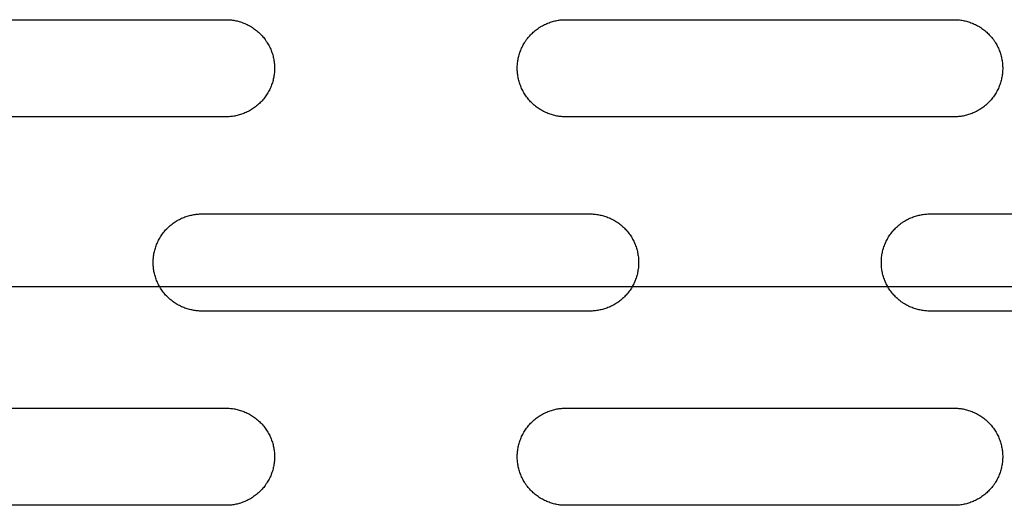
# Model space of a CAD drawing. Units: millimetres. Extents: x -5426 to 3460, y -3040 to 3040.
# Drawn here: x -1171 to -1070, y -45 to 5 of the extents above; entities that cross this region are included whole.
import ezdxf

# ---------------------------------------------------------------- set-up
doc = ezdxf.new("R2010")
doc.units = ezdxf.units.MM
doc.layers.add('FIT2003EZ', color=30, linetype='Continuous', true_color=0xff7f00)

msp = doc.modelspace()

# ---------------------------------------------------------------- linework, layer by layer
at = {"layer": 'FIT2003EZ', "color": 30, "lineweight": -3, "true_color": 0xff7f00}
for points in [[(-1190.14, 5), (-1150.14, 5)], [(-1150.14, 5), (-1150.03, 5), (-1149.92, 5), (-1149.81, 4.99), (-1149.69, 4.98), (-1149.58, 4.97), (-1149.46, 4.95), (-1149.35, 4.94), (-1149.23, 4.92), (-1149.12, 4.89), (-1149, 4.87), (-1148.88, 4.84), (-1148.77, 4.81), (-1148.65, 4.77), (-1148.53, 4.73), (-1148.42, 4.69), (-1148.3, 4.65), (-1148.19, 4.6), (-1148.07, 4.55), (-1147.96, 4.5), (-1147.85, 4.44), (-1147.73, 4.38), (-1147.62, 4.32), (-1147.51, 4.25), (-1147.41, 4.18), (-1147.3, 4.11), (-1147.19, 4.04), (-1147.09, 3.96), (-1146.99, 3.88), (-1146.89, 3.8), (-1146.79, 3.71), (-1146.7, 3.63), (-1146.61, 3.54), (-1146.52, 3.44), (-1146.43, 3.35), (-1146.34, 3.25), (-1146.26, 3.15), (-1146.18, 3.05), (-1146.1, 2.95), (-1146.03, 2.84), (-1145.96, 2.74), (-1145.89, 2.63), (-1145.82, 2.52), (-1145.76, 2.41), (-1145.7, 2.3), (-1145.64, 2.18), (-1145.59, 2.07), (-1145.54, 1.96), (-1145.49, 1.84), (-1145.45, 1.72), (-1145.41, 1.61), (-1145.37, 1.49), (-1145.33, 1.38), (-1145.3, 1.26), (-1145.27, 1.14), (-1145.25, 1.03), (-1145.23, 0.91), (-1145.21, 0.79), (-1145.19, 0.68), (-1145.17, 0.56), (-1145.16, 0.45), (-1145.15, 0.34), (-1145.15, 0.22), (-1145.14, 0.11), (-1145.14, 0), (-1145.14, -0.11), (-1145.15, -0.22), (-1145.15, -0.34), (-1145.16, -0.45), (-1145.17, -0.56), (-1145.19, -0.68), (-1145.21, -0.79), (-1145.23, -0.91), (-1145.25, -1.03), (-1145.27, -1.14), (-1145.3, -1.26), (-1145.33, -1.38), (-1145.37, -1.49), (-1145.41, -1.61), (-1145.45, -1.72), (-1145.49, -1.84), (-1145.54, -1.96), (-1145.59, -2.07), (-1145.64, -2.18), (-1145.7, -2.3), (-1145.76, -2.41), (-1145.82, -2.52), (-1145.89, -2.63), (-1145.96, -2.74), (-1146.03, -2.84), (-1146.1, -2.95), (-1146.18, -3.05), (-1146.26, -3.15), (-1146.34, -3.25), (-1146.43, -3.35), (-1146.52, -3.44), (-1146.61, -3.54), (-1146.7, -3.63), (-1146.79, -3.71), (-1146.89, -3.8), (-1146.99, -3.88), (-1147.09, -3.96), (-1147.19, -4.04), (-1147.3, -4.11), (-1147.41, -4.18), (-1147.51, -4.25), (-1147.62, -4.32), (-1147.73, -4.38), (-1147.85, -4.44), (-1147.96, -4.5), (-1148.07, -4.55), (-1148.19, -4.6), (-1148.3, -4.65), (-1148.42, -4.69), (-1148.53, -4.73), (-1148.65, -4.77), (-1148.77, -4.81), (-1148.88, -4.84), (-1149, -4.87), (-1149.12, -4.89), (-1149.23, -4.92), (-1149.35, -4.94), (-1149.46, -4.95), (-1149.58, -4.97), (-1149.69, -4.98), (-1149.81, -4.99), (-1149.92, -5), (-1150.03, -5), (-1150.14, -5)], [(-1115.14, -5), (-1115.25, -5), (-1115.36, -5), (-1115.48, -4.99), (-1115.59, -4.98), (-1115.71, -4.97), (-1115.82, -4.95), (-1115.94, -4.94), (-1116.05, -4.92), (-1116.17, -4.89), (-1116.28, -4.87), (-1116.4, -4.84), (-1116.52, -4.81), (-1116.63, -4.77), (-1116.75, -4.73), (-1116.87, -4.69), (-1116.98, -4.65), (-1117.1, -4.6), (-1117.21, -4.55), (-1117.33, -4.5), (-1117.44, -4.44), (-1117.55, -4.38), (-1117.66, -4.32), (-1117.77, -4.25), (-1117.88, -4.18), (-1117.98, -4.11), (-1118.09, -4.04), (-1118.19, -3.96), (-1118.29, -3.88), (-1118.39, -3.8), (-1118.49, -3.71), (-1118.58, -3.63), (-1118.68, -3.54), (-1118.77, -3.44), (-1118.86, -3.35), (-1118.94, -3.25), (-1119.02, -3.15), (-1119.1, -3.05), (-1119.18, -2.95), (-1119.26, -2.84), (-1119.33, -2.74), (-1119.4, -2.63), (-1119.46, -2.52), (-1119.52, -2.41), (-1119.58, -2.3), (-1119.64, -2.18), (-1119.69, -2.07), (-1119.74, -1.96), (-1119.79, -1.84), (-1119.83, -1.72), (-1119.88, -1.61), (-1119.91, -1.49), (-1119.95, -1.38), (-1119.98, -1.26), (-1120.01, -1.14), (-1120.04, -1.03), (-1120.06, -0.91), (-1120.08, -0.79), (-1120.1, -0.68), (-1120.11, -0.56), (-1120.12, -0.45), (-1120.13, -0.34), (-1120.14, -0.22), (-1120.14, -0.11), (-1120.14, 0), (-1120.14, 0.11), (-1120.14, 0.22), (-1120.13, 0.34), (-1120.12, 0.45), (-1120.11, 0.56), (-1120.1, 0.68), (-1120.08, 0.79), (-1120.06, 0.91), (-1120.04, 1.03), (-1120.01, 1.14), (-1119.98, 1.26), (-1119.95, 1.38), (-1119.91, 1.49), (-1119.88, 1.61), (-1119.83, 1.72), (-1119.79, 1.84), (-1119.74, 1.96), (-1119.69, 2.07), (-1119.64, 2.18), (-1119.58, 2.3), (-1119.52, 2.41), (-1119.46, 2.52), (-1119.4, 2.63), (-1119.33, 2.74), (-1119.26, 2.84), (-1119.18, 2.95), (-1119.1, 3.05), (-1119.02, 3.15), (-1118.94, 3.25), (-1118.86, 3.35), (-1118.77, 3.44), (-1118.68, 3.54), (-1118.58, 3.63), (-1118.49, 3.71), (-1118.39, 3.8), (-1118.29, 3.88), (-1118.19, 3.96), (-1118.09, 4.04), (-1117.98, 4.11), (-1117.88, 4.18), (-1117.77, 4.25), (-1117.66, 4.32), (-1117.55, 4.38), (-1117.44, 4.44), (-1117.33, 4.5), (-1117.21, 4.55), (-1117.1, 4.6), (-1116.98, 4.65), (-1116.87, 4.69), (-1116.75, 4.73), (-1116.63, 4.77), (-1116.52, 4.81), (-1116.4, 4.84), (-1116.28, 4.87), (-1116.17, 4.89), (-1116.05, 4.92), (-1115.94, 4.94), (-1115.82, 4.95), (-1115.71, 4.97), (-1115.59, 4.98), (-1115.48, 4.99), (-1115.36, 5), (-1115.25, 5), (-1115.14, 5)], [(-1115.14, 5), (-1075.14, 5)], [(-1075.14, 5), (-1075.03, 5), (-1074.92, 5), (-1074.81, 4.99), (-1074.69, 4.98), (-1074.58, 4.97), (-1074.46, 4.95), (-1074.35, 4.94), (-1074.23, 4.92), (-1074.12, 4.89), (-1074, 4.87), (-1073.88, 4.84), (-1073.77, 4.81), (-1073.65, 4.77), (-1073.53, 4.73), (-1073.42, 4.69), (-1073.3, 4.65), (-1073.19, 4.6), (-1073.07, 4.55), (-1072.96, 4.5), (-1072.85, 4.44), (-1072.73, 4.38), (-1072.62, 4.32), (-1072.51, 4.25), (-1072.41, 4.18), (-1072.3, 4.11), (-1072.19, 4.04), (-1072.09, 3.96), (-1071.99, 3.88), (-1071.89, 3.8), (-1071.79, 3.71), (-1071.7, 3.63), (-1071.61, 3.54), (-1071.52, 3.44), (-1071.43, 3.35), (-1071.34, 3.25), (-1071.26, 3.15), (-1071.18, 3.05), (-1071.1, 2.95), (-1071.03, 2.84), (-1070.96, 2.74), (-1070.89, 2.63), (-1070.82, 2.52), (-1070.76, 2.41), (-1070.7, 2.3), (-1070.64, 2.18), (-1070.59, 2.07), (-1070.54, 1.96), (-1070.49, 1.84), (-1070.45, 1.72), (-1070.41, 1.61), (-1070.37, 1.49), (-1070.33, 1.38), (-1070.3, 1.26), (-1070.27, 1.14), (-1070.25, 1.03), (-1070.23, 0.91), (-1070.21, 0.79), (-1070.19, 0.68), (-1070.17, 0.56), (-1070.16, 0.45), (-1070.15, 0.34), (-1070.15, 0.22), (-1070.14, 0.11), (-1070.14, 0), (-1070.14, -0.11), (-1070.15, -0.22), (-1070.15, -0.34), (-1070.16, -0.45), (-1070.17, -0.56), (-1070.19, -0.68), (-1070.21, -0.79), (-1070.23, -0.91), (-1070.25, -1.03), (-1070.27, -1.14), (-1070.3, -1.26), (-1070.33, -1.38), (-1070.37, -1.49), (-1070.41, -1.61), (-1070.45, -1.72), (-1070.49, -1.84), (-1070.54, -1.96), (-1070.59, -2.07), (-1070.64, -2.18), (-1070.7, -2.3), (-1070.76, -2.41), (-1070.82, -2.52), (-1070.89, -2.63), (-1070.96, -2.74), (-1071.03, -2.84), (-1071.1, -2.95), (-1071.18, -3.05), (-1071.26, -3.15), (-1071.34, -3.25), (-1071.43, -3.35), (-1071.52, -3.44), (-1071.61, -3.54), (-1071.7, -3.63), (-1071.79, -3.71), (-1071.89, -3.8), (-1071.99, -3.88), (-1072.09, -3.96), (-1072.19, -4.04), (-1072.3, -4.11), (-1072.41, -4.18), (-1072.51, -4.25), (-1072.62, -4.32), (-1072.73, -4.38), (-1072.85, -4.44), (-1072.96, -4.5), (-1073.07, -4.55), (-1073.19, -4.6), (-1073.3, -4.65), (-1073.42, -4.69), (-1073.53, -4.73), (-1073.65, -4.77), (-1073.77, -4.81), (-1073.88, -4.84), (-1074, -4.87), (-1074.12, -4.89), (-1074.23, -4.92), (-1074.35, -4.94), (-1074.46, -4.95), (-1074.58, -4.97), (-1074.69, -4.98), (-1074.81, -4.99), (-1074.92, -5), (-1075.03, -5), (-1075.14, -5)], [(-1150.14, -5), (-1190.14, -5)], [(-1075.14, -5), (-1115.14, -5)], [(-1152.64, -25), (-1152.75, -25), (-1152.86, -25), (-1152.98, -24.99), (-1153.09, -24.98), (-1153.21, -24.97), (-1153.32, -24.95), (-1153.44, -24.94), (-1153.55, -24.92), (-1153.67, -24.89), (-1153.78, -24.87), (-1153.9, -24.84), (-1154.02, -24.81), (-1154.13, -24.77), (-1154.25, -24.73), (-1154.37, -24.69), (-1154.48, -24.65), (-1154.6, -24.6), (-1154.71, -24.55), (-1154.83, -24.5), (-1154.94, -24.44), (-1155.05, -24.38), (-1155.16, -24.32), (-1155.27, -24.25), (-1155.38, -24.18), (-1155.48, -24.11), (-1155.59, -24.04), (-1155.69, -23.96), (-1155.79, -23.88), (-1155.89, -23.8), (-1155.99, -23.71), (-1156.08, -23.63), (-1156.18, -23.54), (-1156.27, -23.44), (-1156.36, -23.35), (-1156.44, -23.25), (-1156.52, -23.15), (-1156.6, -23.05), (-1156.68, -22.95), (-1156.76, -22.84), (-1156.83, -22.74), (-1156.9, -22.63), (-1156.96, -22.52), (-1157.02, -22.41), (-1157.08, -22.3), (-1157.14, -22.18), (-1157.19, -22.07), (-1157.24, -21.96), (-1157.29, -21.84), (-1157.33, -21.72), (-1157.38, -21.61), (-1157.41, -21.49), (-1157.45, -21.38), (-1157.48, -21.26), (-1157.51, -21.14), (-1157.54, -21.03), (-1157.56, -20.91), (-1157.58, -20.79), (-1157.6, -20.68), (-1157.61, -20.56), (-1157.62, -20.45), (-1157.63, -20.34), (-1157.64, -20.22), (-1157.64, -20.11), (-1157.64, -20), (-1157.64, -19.89), (-1157.64, -19.78), (-1157.63, -19.66), (-1157.62, -19.55), (-1157.61, -19.44), (-1157.6, -19.32), (-1157.58, -19.21), (-1157.56, -19.09), (-1157.54, -18.97), (-1157.51, -18.86), (-1157.48, -18.74), (-1157.45, -18.62), (-1157.41, -18.51), (-1157.38, -18.39), (-1157.33, -18.28), (-1157.29, -18.16), (-1157.24, -18.04), (-1157.19, -17.93), (-1157.14, -17.82), (-1157.08, -17.7), (-1157.02, -17.59), (-1156.96, -17.48), (-1156.9, -17.37), (-1156.83, -17.26), (-1156.76, -17.16), (-1156.68, -17.05), (-1156.6, -16.95), (-1156.52, -16.85), (-1156.44, -16.75), (-1156.36, -16.65), (-1156.27, -16.56), (-1156.18, -16.46), (-1156.08, -16.37), (-1155.99, -16.29), (-1155.89, -16.2), (-1155.79, -16.12), (-1155.69, -16.04), (-1155.59, -15.96), (-1155.48, -15.89), (-1155.38, -15.82), (-1155.27, -15.75), (-1155.16, -15.68), (-1155.05, -15.62), (-1154.94, -15.56), (-1154.83, -15.5), (-1154.71, -15.45), (-1154.6, -15.4), (-1154.48, -15.35), (-1154.37, -15.31), (-1154.25, -15.27), (-1154.13, -15.23), (-1154.02, -15.19), (-1153.9, -15.16), (-1153.78, -15.13), (-1153.67, -15.11), (-1153.55, -15.08), (-1153.44, -15.06), (-1153.32, -15.05), (-1153.21, -15.03), (-1153.09, -15.02), (-1152.98, -15.01), (-1152.86, -15), (-1152.75, -15), (-1152.64, -15)], [(-1152.64, -15), (-1112.64, -15)], [(-1112.64, -15), (-1112.53, -15), (-1112.42, -15), (-1112.31, -15.01), (-1112.19, -15.02), (-1112.08, -15.03), (-1111.96, -15.05), (-1111.85, -15.06), (-1111.73, -15.08), (-1111.62, -15.11), (-1111.5, -15.13), (-1111.38, -15.16), (-1111.27, -15.19), (-1111.15, -15.23), (-1111.03, -15.27), (-1110.92, -15.31), (-1110.8, -15.35), (-1110.69, -15.4), (-1110.57, -15.45), (-1110.46, -15.5), (-1110.35, -15.56), (-1110.23, -15.62), (-1110.12, -15.68), (-1110.01, -15.75), (-1109.91, -15.82), (-1109.8, -15.89), (-1109.69, -15.96), (-1109.59, -16.04), (-1109.49, -16.12), (-1109.39, -16.2), (-1109.29, -16.29), (-1109.2, -16.37), (-1109.11, -16.46), (-1109.02, -16.56), (-1108.93, -16.65), (-1108.84, -16.75), (-1108.76, -16.85), (-1108.68, -16.95), (-1108.6, -17.05), (-1108.53, -17.16), (-1108.46, -17.26), (-1108.39, -17.37), (-1108.32, -17.48), (-1108.26, -17.59), (-1108.2, -17.7), (-1108.14, -17.82), (-1108.09, -17.93), (-1108.04, -18.04), (-1107.99, -18.16), (-1107.95, -18.28), (-1107.91, -18.39), (-1107.87, -18.51), (-1107.83, -18.62), (-1107.8, -18.74), (-1107.77, -18.86), (-1107.75, -18.97), (-1107.73, -19.09), (-1107.71, -19.21), (-1107.69, -19.32), (-1107.67, -19.44), (-1107.66, -19.55), (-1107.65, -19.66), (-1107.65, -19.78), (-1107.64, -19.89), (-1107.64, -20), (-1107.64, -20.11), (-1107.65, -20.22), (-1107.65, -20.34), (-1107.66, -20.45), (-1107.67, -20.56), (-1107.69, -20.68), (-1107.71, -20.79), (-1107.73, -20.91), (-1107.75, -21.03), (-1107.77, -21.14), (-1107.8, -21.26), (-1107.83, -21.38), (-1107.87, -21.49), (-1107.91, -21.61), (-1107.95, -21.72), (-1107.99, -21.84), (-1108.04, -21.96), (-1108.09, -22.07), (-1108.14, -22.18), (-1108.2, -22.3), (-1108.26, -22.41), (-1108.32, -22.52), (-1108.39, -22.63), (-1108.46, -22.74), (-1108.53, -22.84), (-1108.6, -22.95), (-1108.68, -23.05), (-1108.76, -23.15), (-1108.84, -23.25), (-1108.93, -23.35), (-1109.02, -23.44), (-1109.11, -23.54), (-1109.2, -23.63), (-1109.29, -23.71), (-1109.39, -23.8), (-1109.49, -23.88), (-1109.59, -23.96), (-1109.69, -24.04), (-1109.8, -24.11), (-1109.91, -24.18), (-1110.01, -24.25), (-1110.12, -24.32), (-1110.23, -24.38), (-1110.35, -24.44), (-1110.46, -24.5), (-1110.57, -24.55), (-1110.69, -24.6), (-1110.8, -24.65), (-1110.92, -24.69), (-1111.03, -24.73), (-1111.15, -24.77), (-1111.27, -24.81), (-1111.38, -24.84), (-1111.5, -24.87), (-1111.62, -24.89), (-1111.73, -24.92), (-1111.85, -24.94), (-1111.96, -24.95), (-1112.08, -24.97), (-1112.19, -24.98), (-1112.31, -24.99), (-1112.42, -25), (-1112.53, -25), (-1112.64, -25)], [(-1077.64, -25), (-1077.75, -25), (-1077.86, -25), (-1077.98, -24.99), (-1078.09, -24.98), (-1078.21, -24.97), (-1078.32, -24.95), (-1078.44, -24.94), (-1078.55, -24.92), (-1078.67, -24.89), (-1078.78, -24.87), (-1078.9, -24.84), (-1079.02, -24.81), (-1079.13, -24.77), (-1079.25, -24.73), (-1079.37, -24.69), (-1079.48, -24.65), (-1079.6, -24.6), (-1079.71, -24.55), (-1079.83, -24.5), (-1079.94, -24.44), (-1080.05, -24.38), (-1080.16, -24.32), (-1080.27, -24.25), (-1080.38, -24.18), (-1080.48, -24.11), (-1080.59, -24.04), (-1080.69, -23.96), (-1080.79, -23.88), (-1080.89, -23.8), (-1080.99, -23.71), (-1081.08, -23.63), (-1081.18, -23.54), (-1081.27, -23.44), (-1081.36, -23.35), (-1081.44, -23.25), (-1081.52, -23.15), (-1081.6, -23.05), (-1081.68, -22.95), (-1081.76, -22.84), (-1081.83, -22.74), (-1081.9, -22.63), (-1081.96, -22.52), (-1082.02, -22.41), (-1082.08, -22.3), (-1082.14, -22.18), (-1082.19, -22.07), (-1082.24, -21.96), (-1082.29, -21.84), (-1082.33, -21.72), (-1082.38, -21.61), (-1082.41, -21.49), (-1082.45, -21.38), (-1082.48, -21.26), (-1082.51, -21.14), (-1082.54, -21.03), (-1082.56, -20.91), (-1082.58, -20.79), (-1082.6, -20.68), (-1082.61, -20.56), (-1082.62, -20.45), (-1082.63, -20.34), (-1082.64, -20.22), (-1082.64, -20.11), (-1082.64, -20), (-1082.64, -19.89), (-1082.64, -19.78), (-1082.63, -19.66), (-1082.62, -19.55), (-1082.61, -19.44), (-1082.6, -19.32), (-1082.58, -19.21), (-1082.56, -19.09), (-1082.54, -18.97), (-1082.51, -18.86), (-1082.48, -18.74), (-1082.45, -18.62), (-1082.41, -18.51), (-1082.38, -18.39), (-1082.33, -18.28), (-1082.29, -18.16), (-1082.24, -18.04), (-1082.19, -17.93), (-1082.14, -17.82), (-1082.08, -17.7), (-1082.02, -17.59), (-1081.96, -17.48), (-1081.9, -17.37), (-1081.83, -17.26), (-1081.76, -17.16), (-1081.68, -17.05), (-1081.6, -16.95), (-1081.52, -16.85), (-1081.44, -16.75), (-1081.36, -16.65), (-1081.27, -16.56), (-1081.18, -16.46), (-1081.08, -16.37), (-1080.99, -16.29), (-1080.89, -16.2), (-1080.79, -16.12), (-1080.69, -16.04), (-1080.59, -15.96), (-1080.48, -15.89), (-1080.38, -15.82), (-1080.27, -15.75), (-1080.16, -15.68), (-1080.05, -15.62), (-1079.94, -15.56), (-1079.83, -15.5), (-1079.71, -15.45), (-1079.6, -15.4), (-1079.48, -15.35), (-1079.37, -15.31), (-1079.25, -15.27), (-1079.13, -15.23), (-1079.02, -15.19), (-1078.9, -15.16), (-1078.78, -15.13), (-1078.67, -15.11), (-1078.55, -15.08), (-1078.44, -15.06), (-1078.32, -15.05), (-1078.21, -15.03), (-1078.09, -15.02), (-1077.98, -15.01), (-1077.86, -15), (-1077.75, -15), (-1077.64, -15)], [(-1077.64, -15), (-1037.64, -15)], [(-520.14, -22.5), (-1520.14, -22.5)], [(-1112.64, -25), (-1152.64, -25)], [(-1037.64, -25), (-1077.64, -25)], [(-1190.14, -35), (-1150.14, -35)], [(-1150.14, -35), (-1150.03, -35), (-1149.92, -35), (-1149.81, -35.01), (-1149.69, -35.02), (-1149.58, -35.03), (-1149.46, -35.05), (-1149.35, -35.06), (-1149.23, -35.08), (-1149.12, -35.11), (-1149, -35.13), (-1148.88, -35.16), (-1148.77, -35.19), (-1148.65, -35.23), (-1148.53, -35.27), (-1148.42, -35.31), (-1148.3, -35.35), (-1148.19, -35.4), (-1148.07, -35.45), (-1147.96, -35.5), (-1147.85, -35.56), (-1147.73, -35.62), (-1147.62, -35.68), (-1147.51, -35.75), (-1147.41, -35.82), (-1147.3, -35.89), (-1147.19, -35.96), (-1147.09, -36.04), (-1146.99, -36.12), (-1146.89, -36.2), (-1146.79, -36.29), (-1146.7, -36.37), (-1146.61, -36.46), (-1146.52, -36.56), (-1146.43, -36.65), (-1146.34, -36.75), (-1146.26, -36.85), (-1146.18, -36.95), (-1146.1, -37.05), (-1146.03, -37.16), (-1145.96, -37.26), (-1145.89, -37.37), (-1145.82, -37.48), (-1145.76, -37.59), (-1145.7, -37.7), (-1145.64, -37.82), (-1145.59, -37.93), (-1145.54, -38.04), (-1145.49, -38.16), (-1145.45, -38.28), (-1145.41, -38.39), (-1145.37, -38.51), (-1145.33, -38.62), (-1145.3, -38.74), (-1145.27, -38.86), (-1145.25, -38.97), (-1145.23, -39.09), (-1145.21, -39.21), (-1145.19, -39.32), (-1145.17, -39.44), (-1145.16, -39.55), (-1145.15, -39.66), (-1145.15, -39.78), (-1145.14, -39.89), (-1145.14, -40), (-1145.14, -40.11), (-1145.15, -40.22), (-1145.15, -40.34), (-1145.16, -40.45), (-1145.17, -40.56), (-1145.19, -40.68), (-1145.21, -40.79), (-1145.23, -40.91), (-1145.25, -41.03), (-1145.27, -41.14), (-1145.3, -41.26), (-1145.33, -41.38), (-1145.37, -41.49), (-1145.41, -41.61), (-1145.45, -41.72), (-1145.49, -41.84), (-1145.54, -41.96), (-1145.59, -42.07), (-1145.64, -42.18), (-1145.7, -42.3), (-1145.76, -42.41), (-1145.82, -42.52), (-1145.89, -42.63), (-1145.96, -42.74), (-1146.03, -42.84), (-1146.1, -42.95), (-1146.18, -43.05), (-1146.26, -43.15), (-1146.34, -43.25), (-1146.43, -43.35), (-1146.52, -43.44), (-1146.61, -43.54), (-1146.7, -43.63), (-1146.79, -43.71), (-1146.89, -43.8), (-1146.99, -43.88), (-1147.09, -43.96), (-1147.19, -44.04), (-1147.3, -44.11), (-1147.41, -44.18), (-1147.51, -44.25), (-1147.62, -44.32), (-1147.73, -44.38), (-1147.85, -44.44), (-1147.96, -44.5), (-1148.07, -44.55), (-1148.19, -44.6), (-1148.3, -44.65), (-1148.42, -44.69), (-1148.53, -44.73), (-1148.65, -44.77), (-1148.77, -44.81), (-1148.88, -44.84), (-1149, -44.87), (-1149.12, -44.89), (-1149.23, -44.92), (-1149.35, -44.94), (-1149.46, -44.95), (-1149.58, -44.97), (-1149.69, -44.98), (-1149.81, -44.99), (-1149.92, -45), (-1150.03, -45), (-1150.14, -45)], [(-1115.14, -45), (-1115.25, -45), (-1115.36, -45), (-1115.48, -44.99), (-1115.59, -44.98), (-1115.71, -44.97), (-1115.82, -44.95), (-1115.94, -44.94), (-1116.05, -44.92), (-1116.17, -44.89), (-1116.28, -44.87), (-1116.4, -44.84), (-1116.52, -44.81), (-1116.63, -44.77), (-1116.75, -44.73), (-1116.87, -44.69), (-1116.98, -44.65), (-1117.1, -44.6), (-1117.21, -44.55), (-1117.33, -44.5), (-1117.44, -44.44), (-1117.55, -44.38), (-1117.66, -44.32), (-1117.77, -44.25), (-1117.88, -44.18), (-1117.98, -44.11), (-1118.09, -44.04), (-1118.19, -43.96), (-1118.29, -43.88), (-1118.39, -43.8), (-1118.49, -43.71), (-1118.58, -43.63), (-1118.68, -43.54), (-1118.77, -43.44), (-1118.86, -43.35), (-1118.94, -43.25), (-1119.02, -43.15), (-1119.1, -43.05), (-1119.18, -42.95), (-1119.26, -42.84), (-1119.33, -42.74), (-1119.4, -42.63), (-1119.46, -42.52), (-1119.52, -42.41), (-1119.58, -42.3), (-1119.64, -42.18), (-1119.69, -42.07), (-1119.74, -41.96), (-1119.79, -41.84), (-1119.83, -41.72), (-1119.88, -41.61), (-1119.91, -41.49), (-1119.95, -41.38), (-1119.98, -41.26), (-1120.01, -41.14), (-1120.04, -41.03), (-1120.06, -40.91), (-1120.08, -40.79), (-1120.1, -40.68), (-1120.11, -40.56), (-1120.12, -40.45), (-1120.13, -40.34), (-1120.14, -40.22), (-1120.14, -40.11), (-1120.14, -40), (-1120.14, -39.89), (-1120.14, -39.78), (-1120.13, -39.66), (-1120.12, -39.55), (-1120.11, -39.44), (-1120.1, -39.32), (-1120.08, -39.21), (-1120.06, -39.09), (-1120.04, -38.97), (-1120.01, -38.86), (-1119.98, -38.74), (-1119.95, -38.62), (-1119.91, -38.51), (-1119.88, -38.39), (-1119.83, -38.28), (-1119.79, -38.16), (-1119.74, -38.04), (-1119.69, -37.93), (-1119.64, -37.82), (-1119.58, -37.7), (-1119.52, -37.59), (-1119.46, -37.48), (-1119.4, -37.37), (-1119.33, -37.26), (-1119.26, -37.16), (-1119.18, -37.05), (-1119.1, -36.95), (-1119.02, -36.85), (-1118.94, -36.75), (-1118.86, -36.65), (-1118.77, -36.56), (-1118.68, -36.46), (-1118.58, -36.37), (-1118.49, -36.29), (-1118.39, -36.2), (-1118.29, -36.12), (-1118.19, -36.04), (-1118.09, -35.96), (-1117.98, -35.89), (-1117.88, -35.82), (-1117.77, -35.75), (-1117.66, -35.68), (-1117.55, -35.62), (-1117.44, -35.56), (-1117.33, -35.5), (-1117.21, -35.45), (-1117.1, -35.4), (-1116.98, -35.35), (-1116.87, -35.31), (-1116.75, -35.27), (-1116.63, -35.23), (-1116.52, -35.19), (-1116.4, -35.16), (-1116.28, -35.13), (-1116.17, -35.11), (-1116.05, -35.08), (-1115.94, -35.06), (-1115.82, -35.05), (-1115.71, -35.03), (-1115.59, -35.02), (-1115.48, -35.01), (-1115.36, -35), (-1115.25, -35), (-1115.14, -35)], [(-1115.14, -35), (-1075.14, -35)], [(-1075.14, -35), (-1075.03, -35), (-1074.92, -35), (-1074.81, -35.01), (-1074.69, -35.02), (-1074.58, -35.03), (-1074.46, -35.05), (-1074.35, -35.06), (-1074.23, -35.08), (-1074.12, -35.11), (-1074, -35.13), (-1073.88, -35.16), (-1073.77, -35.19), (-1073.65, -35.23), (-1073.53, -35.27), (-1073.42, -35.31), (-1073.3, -35.35), (-1073.19, -35.4), (-1073.07, -35.45), (-1072.96, -35.5), (-1072.85, -35.56), (-1072.73, -35.62), (-1072.62, -35.68), (-1072.51, -35.75), (-1072.41, -35.82), (-1072.3, -35.89), (-1072.19, -35.96), (-1072.09, -36.04), (-1071.99, -36.12), (-1071.89, -36.2), (-1071.79, -36.29), (-1071.7, -36.37), (-1071.61, -36.46), (-1071.52, -36.56), (-1071.43, -36.65), (-1071.34, -36.75), (-1071.26, -36.85), (-1071.18, -36.95), (-1071.1, -37.05), (-1071.03, -37.16), (-1070.96, -37.26), (-1070.89, -37.37), (-1070.82, -37.48), (-1070.76, -37.59), (-1070.7, -37.7), (-1070.64, -37.82), (-1070.59, -37.93), (-1070.54, -38.04), (-1070.49, -38.16), (-1070.45, -38.28), (-1070.41, -38.39), (-1070.37, -38.51), (-1070.33, -38.62), (-1070.3, -38.74), (-1070.27, -38.86), (-1070.25, -38.97), (-1070.23, -39.09), (-1070.21, -39.21), (-1070.19, -39.32), (-1070.17, -39.44), (-1070.16, -39.55), (-1070.15, -39.66), (-1070.15, -39.78), (-1070.14, -39.89), (-1070.14, -40), (-1070.14, -40.11), (-1070.15, -40.22), (-1070.15, -40.34), (-1070.16, -40.45), (-1070.17, -40.56), (-1070.19, -40.68), (-1070.21, -40.79), (-1070.23, -40.91), (-1070.25, -41.03), (-1070.27, -41.14), (-1070.3, -41.26), (-1070.33, -41.38), (-1070.37, -41.49), (-1070.41, -41.61), (-1070.45, -41.72), (-1070.49, -41.84), (-1070.54, -41.96), (-1070.59, -42.07), (-1070.64, -42.18), (-1070.7, -42.3), (-1070.76, -42.41), (-1070.82, -42.52), (-1070.89, -42.63), (-1070.96, -42.74), (-1071.03, -42.84), (-1071.1, -42.95), (-1071.18, -43.05), (-1071.26, -43.15), (-1071.34, -43.25), (-1071.43, -43.35), (-1071.52, -43.44), (-1071.61, -43.54), (-1071.7, -43.63), (-1071.79, -43.71), (-1071.89, -43.8), (-1071.99, -43.88), (-1072.09, -43.96), (-1072.19, -44.04), (-1072.3, -44.11), (-1072.41, -44.18), (-1072.51, -44.25), (-1072.62, -44.32), (-1072.73, -44.38), (-1072.85, -44.44), (-1072.96, -44.5), (-1073.07, -44.55), (-1073.19, -44.6), (-1073.3, -44.65), (-1073.42, -44.69), (-1073.53, -44.73), (-1073.65, -44.77), (-1073.77, -44.81), (-1073.88, -44.84), (-1074, -44.87), (-1074.12, -44.89), (-1074.23, -44.92), (-1074.35, -44.94), (-1074.46, -44.95), (-1074.58, -44.97), (-1074.69, -44.98), (-1074.81, -44.99), (-1074.92, -45), (-1075.03, -45), (-1075.14, -45)], [(-1150.14, -45), (-1190.14, -45)], [(-1075.14, -45), (-1115.14, -45)]]:
    msp.add_lwpolyline(points, dxfattribs=at)

doc.saveas('drawing.dxf')
